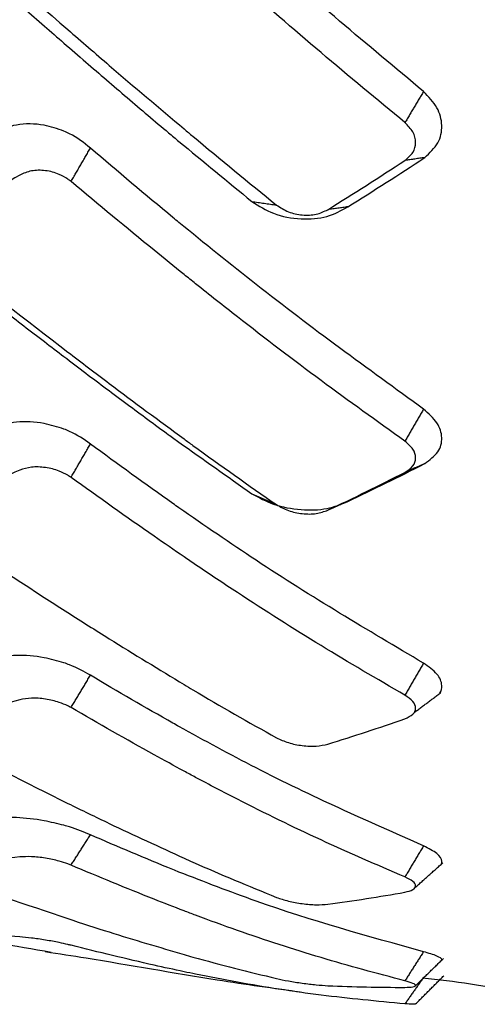
# Model space of a CAD drawing. Extents: x -1485 to 5, y 0 to 1050.
# Drawn here: x -837 to -834, y 551 to 556 of the extents above; entities that cross this region are included whole.
import ezdxf

# ---------------------------------------------------------------- set-up
doc = ezdxf.new("R2010")
doc.units = 0
doc.header["$LTSCALE"] = 5
doc.layers.get('0').update_dxf_attribs({"linetype": 'CONTINUOUS'})

msp = doc.modelspace()

# ---------------------------------------------------------------- linework, layer by layer
for points, knots in [([(-834.7576526, 555.8127702), (-835.069362, 556.0727418), (-835.5255814, 556.4532375), (-835.9768002, 556.8634071), (-836.1197263, 556.9933306)], [0, 0, 0, 0, 0.683244397, 1, 1, 1, 1]), ([(-837.5575285, 556.7841255), (-837.4044352, 556.6486262), (-837.1747949, 556.445377), (-836.9091981, 556.2118979), (-836.7961633, 556.1133906), (-836.7598538, 556.0817477)], [0, 0, 0, 0, 0.575830371, 0.863746472, 1, 1, 1, 1]), ([(-834.8611223, 555.6394498), (-835.0170216, 555.7682136), (-835.3288176, 556.0257391), (-835.7169384, 556.3625884), (-835.9709075, 556.5879653), (-836.0694572, 556.6770737), (-836.0909023, 556.6964643)], [0, 0, 0, 0, 0.37892342, 0.757840362, 0.947304276, 1, 1, 1, 1]), ([(-836.7383475, 556.157158), (-836.6614147, 556.0906089), (-836.4458302, 555.9041218), (-836.2298248, 555.7217022), (-836.0909023, 555.6043802)], [0, 0, 0, 0, 0.356856546, 1, 1, 1, 1]), ([(-836.7598538, 556.0817477), (-836.7193962, 556.0466512), (-836.6021344, 555.9449279), (-836.4463117, 555.8111935), (-836.2924608, 555.680263), (-836.1965896, 555.5989974), (-836.138851, 555.5506709), (-836.1197382, 555.5346736)], [0, 0, 0, 0, 0.189880549, 0.550347813, 0.730582166, 0.910816428, 1, 1, 1, 1]), ([(-834.7507068, 555.4449268), (-834.7230176, 555.4710011), (-834.6688936, 555.5219684), (-834.6485443, 555.6225875), (-834.6738928, 555.7255225), (-834.729543, 555.78349), (-834.7576526, 555.8127702)], [0, 0, 0, 0, 0.258571081, 0.505428162, 0.750185209, 1, 1, 1, 1]), ([(-836.7598721, 555.5923965), (-836.7962949, 555.6047336), (-836.8822301, 555.6338415), (-837.0257132, 555.6360097), (-837.105928, 555.6016097), (-837.1441565, 555.5852154)], [0, 0, 0, 0, 0.278002012, 0.6559124, 1, 1, 1, 1]), ([(-836.0909023, 555.6043802), (-836.0747201, 555.5907714), (-835.9035486, 555.4468195), (-835.731747, 555.3073397), (-835.576187, 555.181046)], [0, 0, 0, 0, 0.094537625, 1, 1, 1, 1]), ([(-834.8611223, 555.4291379), (-834.844587, 555.4430695), (-834.8115161, 555.4709329), (-834.7971266, 555.5287902), (-834.8112854, 555.5892213), (-834.8445099, 555.6227068), (-834.8611223, 555.6394498)], [0, 0, 0, 0, 0.250078784, 0.50016307, 0.75007856, 1, 1, 1, 1]), ([(-836.6126201, 555.4974693), (-836.6487452, 555.5268704), (-836.6933442, 555.5631681), (-836.7492499, 555.5877297), (-836.7598721, 555.5923965)], [0, 0, 0, 0, 0.809998778, 1, 1, 1, 1]), ([(-836.1197036, 555.0837604), (-836.1309158, 555.0929993), (-836.295724, 555.2287998), (-836.4597516, 555.367865), (-836.6126201, 555.4974693)], [0, 0, 0, 0, 0.068032266, 1, 1, 1, 1]), ([(-836.7383475, 555.3253148), (-836.7537637, 555.3345689), (-836.7910513, 555.3569518), (-836.8626425, 555.3752659), (-836.9431227, 555.3752719), (-836.985267, 555.356607), (-837.0063165, 555.3472845)], [0, 0, 0, 0, 0.190133545, 0.459880728, 0.73023174, 1, 1, 1, 1]), ([(-836.0909023, 554.7944461), (-836.1466947, 554.8394326), (-836.357063, 555.0090567), (-836.5664418, 555.1834634), (-836.7202906, 555.3116152)], [0, 0, 0, 0, 0.265213003, 1, 1, 1, 1]), ([(-835.7134595, 555.2006752), (-835.6748064, 555.1763544), (-835.5942596, 555.1256738), (-835.4410309, 555.0973794), (-835.2901973, 555.1092937), (-835.2161378, 555.1504431), (-835.179106, 555.1710189)], [0, 0, 0, 0, 0.239821545, 0.499749257, 0.749861575, 1, 1, 1, 1]), ([(-835.576187, 555.181046), (-835.5551394, 555.1672368), (-835.5130448, 555.1396189), (-835.4325504, 555.1224142), (-835.3525604, 555.1253861), (-835.3109607, 555.1452212), (-835.2901612, 555.1551387)], [0, 0, 0, 0, 0.249863426, 0.49971694, 0.74986285, 1, 1, 1, 1]), ([(-834.7576526, 554.0456355), (-835.0693619, 554.2711889), (-835.5255737, 554.6013045), (-835.976785, 554.9677052), (-836.1197036, 555.0837604)], [0, 0, 0, 0, 0.683255914, 1, 1, 1, 1]), ([(-837.5575285, 554.9551308), (-837.4044352, 554.8358023), (-837.1747949, 554.6568093), (-836.9091749, 554.4519756), (-836.7961168, 554.3656273), (-836.759784, 554.337878)], [0, 0, 0, 0, 0.575780176, 0.86367118, 1, 1, 1, 1]), ([(-834.8611223, 553.8670325), (-835.0170216, 553.9783771), (-835.3288176, 554.2010646), (-835.7169384, 554.4975822), (-835.9709075, 554.6976917), (-836.0694572, 554.7771544), (-836.0909023, 554.7944461)], [0, 0, 0, 0, 0.37892342, 0.757840362, 0.947304276, 1, 1, 1, 1]), ([(-836.759784, 554.337878), (-836.7193497, 554.3071725), (-836.6021111, 554.2181423), (-836.4463117, 554.1015381), (-836.2924608, 553.987724), (-836.196594, 553.9172604), (-836.13886, 553.8754053), (-836.1197517, 553.8615524)], [0, 0, 0, 0, 0.189796095, 0.550310256, 0.730568058, 0.910825769, 1, 1, 1, 1]), ([(-836.7383475, 554.3632735), (-836.6614147, 554.3047308), (-836.4458302, 554.1406797), (-836.2298248, 553.9816271), (-836.0909023, 553.8793334)], [0, 0, 0, 0, 0.356856546, 1, 1, 1, 1]), ([(-834.7507068, 553.742307), (-834.7230176, 553.7629405), (-834.6688937, 553.8032727), (-834.6485443, 553.8855421), (-834.6738929, 553.971159), (-834.729543, 554.0206414), (-834.7576526, 554.0456355)], [0, 0, 0, 0, 0.258571049, 0.505428104, 0.750185422, 1, 1, 1, 1]), ([(-836.759872, 553.9346008), (-836.7962948, 553.9461364), (-836.8822301, 553.9733531), (-837.0257133, 553.9805791), (-837.105928, 553.9555047), (-837.1441565, 553.9435549)], [0, 0, 0, 0, 0.278002157, 0.655912535, 1, 1, 1, 1]), ([(-836.6126201, 553.8511954), (-836.6487452, 553.8766135), (-836.6933442, 553.9079938), (-836.7492499, 553.9303526), (-836.759872, 553.9346008)], [0, 0, 0, 0, 0.809999113, 1, 1, 1, 1]), ([(-836.1197076, 553.496436), (-836.1309185, 553.5043155), (-836.2957253, 553.6201488), (-836.4597516, 553.7397396), (-836.6126201, 553.8511954)], [0, 0, 0, 0, 0.06802465, 1, 1, 1, 1]), ([(-836.0909023, 553.8793334), (-836.0747201, 553.8674967), (-835.9035486, 553.7422901), (-835.731747, 553.6224303), (-835.576187, 553.5139019)], [0, 0, 0, 0, 0.094537625, 1, 1, 1, 1]), ([(-834.8611223, 553.6936621), (-834.844587, 553.7046489), (-834.8115161, 553.7266228), (-834.7971266, 553.7738785), (-834.8112854, 553.8241278), (-834.8445099, 553.8527308), (-834.8611223, 553.8670325)], [0, 0, 0, 0, 0.250078784, 0.50016307, 0.75007856, 1, 1, 1, 1]), ([(-836.7383475, 553.6773501), (-836.7537637, 553.6854944), (-836.7910513, 553.7051931), (-836.8626425, 553.7229516), (-836.9431227, 553.7261073), (-836.985267, 553.7125749), (-837.0063165, 553.7058161)], [0, 0, 0, 0, 0.190133545, 0.459880728, 0.73023174, 1, 1, 1, 1]), ([(-836.0909023, 553.2234404), (-836.1466947, 553.2616716), (-836.357063, 553.4058242), (-836.5664418, 553.5555066), (-836.7202906, 553.6654913)], [0, 0, 0, 0, 0.265213003, 1, 1, 1, 1]), ([(-835.7134595, 553.574379), (-835.6748064, 553.5533244), (-835.5942596, 553.50945), (-835.4410309, 553.4812204), (-835.2901973, 553.4856727), (-835.2161378, 553.516526), (-835.179106, 553.5319535)], [0, 0, 0, 0, 0.239821475, 0.499749242, 0.749861568, 1, 1, 1, 1]), ([(-835.576187, 553.5139019), (-835.5551394, 553.5019504), (-835.5130448, 553.4780478), (-835.4325504, 553.4613022), (-835.3525604, 553.4609689), (-835.3109607, 553.4756742), (-835.2901612, 553.4830267)], [0, 0, 0, 0, 0.249863426, 0.49971694, 0.74986285, 1, 1, 1, 1]), ([(-834.7576526, 552.6322657), (-835.069362, 552.8165476), (-835.525575, 553.0862599), (-835.9767877, 553.3977672), (-836.1197076, 553.496436)], [0, 0, 0, 0, 0.683253867, 1, 1, 1, 1]), ([(-834.8611223, 552.4538068), (-835.0170216, 552.5443491), (-835.3288176, 552.7254323), (-835.7169384, 552.9726088), (-835.9709075, 553.1413705), (-836.0694572, 553.2087731), (-836.0909023, 553.2234404)], [0, 0, 0, 0, 0.37892342, 0.757840362, 0.947304276, 1, 1, 1, 1]), ([(-836.7383475, 552.9135027), (-836.6614147, 552.8647452), (-836.4458302, 552.7281146), (-836.2298248, 552.5972617), (-836.0909023, 552.5131045)], [0, 0, 0, 0, 0.356856546, 1, 1, 1, 1]), ([(-836.7598721, 552.6339438), (-836.7962949, 552.6443273), (-836.8822301, 552.6688259), (-837.0257132, 552.68089), (-837.105928, 552.6659033), (-837.1441565, 552.6587609)], [0, 0, 0, 0, 0.278002101, 0.655912442, 1, 1, 1, 1]), ([(-836.6126201, 552.5645943), (-836.6487452, 552.5852571), (-836.6933442, 552.6107666), (-836.7492499, 552.6302433), (-836.7598721, 552.6339438)], [0, 0, 0, 0, 0.809999004, 1, 1, 1, 1]), ([(-834.666984, 552.4643627), (-834.6587992, 552.4779329), (-834.65084, 552.5130759), (-834.6738929, 552.5728233), (-834.729543, 552.612317), (-834.7576526, 552.6322657)], [0, 0, 0, 0, 0.26651965, 0.629509713, 1, 1, 1, 1]), ([(-836.1197131, 552.2795633), (-836.1309222, 552.2858442), (-836.2957271, 552.3781908), (-836.4597516, 552.4746737), (-836.6126201, 552.5645943)], [0, 0, 0, 0, 0.068014355, 1, 1, 1, 1]), ([(-836.0909023, 552.5131045), (-836.0747201, 552.5033996), (-835.9035486, 552.4007425), (-835.731747, 552.3041447), (-835.576187, 552.2166791)], [0, 0, 0, 0, 0.094537625, 1, 1, 1, 1]), ([(-836.7383475, 552.3943405), (-836.7537637, 552.4011275), (-836.7910513, 552.4175434), (-836.8626425, 552.4342068), (-836.9431227, 552.4404163), (-836.985267, 552.4324277), (-837.0063165, 552.4284377)], [0, 0, 0, 0, 0.190133545, 0.459880728, 0.73023174, 1, 1, 1, 1]), ([(-834.8611223, 552.3226456), (-834.844587, 552.3303539), (-834.8115161, 552.3457706), (-834.7971266, 552.3809889), (-834.8112854, 552.4195295), (-834.8445099, 552.442381), (-834.8611223, 552.4538068)], [0, 0, 0, 0, 0.250078784, 0.50016307, 0.75007856, 1, 1, 1, 1]), ([(-836.0909023, 552.0311817), (-836.1466947, 552.0614958), (-836.357063, 552.1757969), (-836.5664418, 552.296207), (-836.7202906, 552.3846827)], [0, 0, 0, 0, 0.265213003, 1, 1, 1, 1]), ([(-834.7576526, 551.6156053), (-835.069362, 551.7530165), (-835.5255769, 551.9541301), (-835.9767914, 552.2012791), (-836.1197131, 552.2795633)], [0, 0, 0, 0, 0.683251101, 1, 1, 1, 1]), ([(-835.576187, 552.2166791), (-835.5551394, 552.2069484), (-835.5130448, 552.1874875), (-835.4325504, 552.1717098), (-835.3525604, 552.1680814), (-835.3109607, 552.17721), (-835.2901612, 552.1817742)], [0, 0, 0, 0, 0.249863426, 0.49971694, 0.74986285, 1, 1, 1, 1]), ([(-834.8611223, 551.442713), (-835.0170216, 551.5097019), (-835.3288176, 551.6436786), (-835.7169384, 551.8340036), (-835.9709075, 551.9662899), (-836.0694572, 552.0195844), (-836.0909023, 552.0311817)], [0, 0, 0, 0, 0.37892342, 0.757840362, 0.947304276, 1, 1, 1, 1]), ([(-836.7383475, 551.8518961), (-836.6614147, 551.8144052), (-836.4458302, 551.7093466), (-836.2298248, 551.6106693), (-836.0909023, 551.5472057)], [0, 0, 0, 0, 0.356856546, 1, 1, 1, 1]), ([(-836.7598721, 551.7299453), (-836.7962949, 551.7388612), (-836.8822301, 551.7598972), (-837.0257132, 551.776433), (-837.105928, 551.7719892), (-837.1441565, 551.7698714)], [0, 0, 0, 0, 0.278002066, 0.655912425, 1, 1, 1, 1]), ([(-836.6126201, 551.6767589), (-836.6487452, 551.6920384), (-836.6933442, 551.7109021), (-836.7492499, 551.7269048), (-836.7598721, 551.7299453)], [0, 0, 0, 0, 0.809998914, 1, 1, 1, 1]), ([(-836.1197209, 551.4701161), (-836.1309274, 551.4746077), (-836.2957297, 551.5406619), (-836.4597516, 551.6111054), (-836.6126201, 551.6767589)], [0, 0, 0, 0, 0.067999551, 1, 1, 1, 1]), ([(-834.6593591, 551.5131432), (-834.656731, 551.5185898), (-834.6533272, 551.5374824), (-834.6738929, 551.5730032), (-834.729543, 551.6013081), (-834.7576526, 551.6156053)], [0, 0, 0, 0, 0.177814309, 0.584703512, 1, 1, 1, 1]), ([(-836.7383475, 551.5152695), (-836.7537637, 551.5204931), (-836.7910513, 551.5331274), (-836.8626425, 551.5481894), (-836.9431227, 551.5572639), (-836.985267, 551.5550618), (-837.0063165, 551.553962)], [0, 0, 0, 0, 0.190133545, 0.459880728, 0.73023174, 1, 1, 1, 1]), ([(-836.0909023, 551.5472057), (-836.0747201, 551.5399274), (-835.9035486, 551.4629391), (-835.731747, 551.3925383), (-835.576187, 551.3287931)], [0, 0, 0, 0, 0.094537625, 1, 1, 1, 1]), ([(-836.0909023, 551.253896), (-836.1466947, 551.275372), (-836.357063, 551.3563485), (-836.5664418, 551.4438277), (-836.7202906, 551.5081063)], [0, 0, 0, 0, 0.265213003, 1, 1, 1, 1]), ([(-834.7576526, 551.0265451), (-835.069362, 551.1129102), (-835.5255796, 551.2393143), (-835.9767966, 551.4145953), (-836.1197209, 551.4701161)], [0, 0, 0, 0, 0.683247122, 1, 1, 1, 1]), ([(-834.8611223, 551.3577463), (-834.844587, 551.3619418), (-834.8115161, 551.3703329), (-834.7971266, 551.3924436), (-834.8112854, 551.4181045), (-834.8445099, 551.4345101), (-834.8611223, 551.442713)], [0, 0, 0, 0, 0.250078784, 0.50016307, 0.75007856, 1, 1, 1, 1]), ([(-835.576187, 551.3287931), (-835.5551394, 551.3215789), (-835.5130448, 551.3071509), (-835.4325504, 551.2928206), (-835.3525604, 551.2860074), (-835.3109607, 551.2892819), (-835.2901612, 551.2909191)], [0, 0, 0, 0, 0.249863426, 0.49971694, 0.74986285, 1, 1, 1, 1]), ([(-834.8611223, 550.8644725), (-835.0170216, 550.9058726), (-835.3288176, 550.9886721), (-835.7169384, 551.1163626), (-835.9709075, 551.2081541), (-836.0694572, 551.2457211), (-836.0909023, 551.253896)], [0, 0, 0, 0, 0.37892342, 0.757840362, 0.947304276, 1, 1, 1, 1]), ([(-836.7383475, 551.21071), (-836.6614147, 551.1856249), (-836.4458302, 551.1153305), (-836.2298248, 551.0518271), (-836.0909023, 551.0109853)], [0, 0, 0, 0, 0.356856546, 1, 1, 1, 1]), ([(-836.7383475, 551.0668474), (-836.7537637, 551.0703487), (-836.7910513, 551.0788175), (-836.8626425, 551.0918205), (-836.9431227, 551.1034844), (-836.985267, 551.1071357), (-837.0063165, 551.1089594)], [0, 0, 0, 0, 0.190133545, 0.459880728, 0.73023174, 1, 1, 1, 1]), ([(-836.0909023, 550.9152007), (-836.1466947, 550.9271861), (-836.357063, 550.9723777), (-836.5664418, 551.024268), (-836.7202906, 551.0623963)], [0, 0, 0, 0, 0.265213003, 1, 1, 1, 1]), ([(-836.8637489, 551.0273705), (-836.7880448, 551.0157191), (-836.4684829, 550.9664212), (-835.9938178, 550.8802596), (-835.5920673, 550.823528), (-835.4345393, 550.8020288)], [0, 0, 0, 0, 0.158807521, 0.670400111, 1, 1, 1, 1]), ([(-836.0909023, 551.0109853), (-836.0747201, 551.0063548), (-835.9035486, 550.9573745), (-835.731747, 550.9153098), (-835.576187, 550.8772219)], [0, 0, 0, 0, 0.094537625, 1, 1, 1, 1]), ([(-834.656351, 550.9795025), (-834.6560085, 550.9804896), (-834.6554636, 550.9871475), (-834.6738928, 551.0020776), (-834.729543, 551.0183338), (-834.7576526, 551.0265451)], [0, 0, 0, 0, 0.082503542, 0.536560377, 1, 1, 1, 1]), ([(-834.763493, 550.881533), (-834.6751646, 550.8724275), (-834.4077188, 550.8413254), (-834.0145743, 550.7481997), (-833.7663461, 550.8993423), (-833.6761709, 550.9740146)], [0, 0, 0, 0, 0.236554319, 0.710880304, 1, 1, 1, 1]), ([(-834.8611223, 550.7366549), (-835.0170216, 550.7512083), (-835.3288176, 550.7803147), (-835.7169384, 550.841491), (-835.9709075, 550.8899985), (-836.0694572, 550.9106967), (-836.0909023, 550.9152007)], [0, 0, 0, 0, 0.37892342, 0.757840362, 0.947304276, 1, 1, 1, 1]), ([(-835.576187, 550.8772219), (-835.5551394, 550.8727434), (-835.5130448, 550.8637867), (-835.4325504, 550.8513392), (-835.3525604, 550.8415481), (-835.3109607, 550.838869), (-835.2901612, 550.8375295)], [0, 0, 0, 0, 0.249863426, 0.49971694, 0.74986285, 1, 1, 1, 1]), ([(-834.8611223, 550.8282819), (-834.844587, 550.8288372), (-834.8115161, 550.8299477), (-834.7971266, 550.8382791), (-834.8112854, 550.8502807), (-834.8445099, 550.8597418), (-834.8611223, 550.8644725)], [0, 0, 0, 0, 0.250078784, 0.50016307, 0.75007856, 1, 1, 1, 1]), ([(-834.8018963, 550.7358212), (-834.8021634, 550.7346158), (-834.8118288, 550.7333474), (-834.8445099, 550.7355403), (-834.8611223, 550.7366549)], [0, 0, 0, 0, 0.491679836, 1, 1, 1, 1])]:
    msp.add_open_spline(points, degree=3, knots=knots)
for points, degree in [([(-837.4353553, 556.7666555), (-837.2030193, 556.5634897), (-836.9706834, 556.3603238), (-836.7383475, 556.157158)], 3), ([(-834.7576526, 555.8127702), (-834.8611223, 555.6394498)], 1), ([(-836.7202906, 555.3116152), (-836.6126201, 555.4974693)], 1), ([(-836.1197382, 555.5346736), (-835.984312, 555.4233408), (-835.8488858, 555.312008), (-835.7134595, 555.2006752)], 3), ([(-835.179106, 555.1710189), (-835.0366436, 555.2599499), (-834.8938213, 555.3512682), (-834.7507068, 555.4449268)], 3), ([(-834.7507068, 555.4449268), (-834.8611223, 555.4291379)], 1), ([(-835.2901612, 555.1551387), (-835.1473067, 555.2443157), (-835.0042835, 555.3357049), (-834.8611223, 555.4291379)], 3), ([(-837.0063165, 555.3472845), (-837.1493294, 555.2634979), (-837.2923423, 555.1797112), (-837.4353553, 555.0959245)], 3), ([(-836.7202906, 555.3116152), (-836.7263095, 555.3161817), (-836.7323285, 555.3207483), (-836.7383475, 555.3253148)], 3), ([(-835.7134595, 555.2006752), (-835.576187, 555.181046)], 1), ([(-835.179106, 555.1710189), (-835.2901612, 555.1551387)], 1), ([(-837.4353553, 554.901306), (-837.2030193, 554.7219618), (-836.9706834, 554.5426177), (-836.7383475, 554.3632735)], 3), ([(-834.7576526, 554.0456355), (-834.8611223, 553.8670325)], 1), ([(-836.7202906, 553.6654913), (-836.6126201, 553.8511954)], 1), ([(-836.1197517, 553.8615524), (-835.984321, 553.765828), (-835.8488903, 553.6701035), (-835.7134595, 553.574379)], 3), ([(-835.179106, 553.5319535), (-835.0366436, 553.599336), (-834.8938213, 553.6694665), (-834.7507068, 553.742307)], 3), ([(-834.7507068, 553.742307), (-834.8611223, 553.6936621)], 1), ([(-837.0063165, 553.7058161), (-837.1493294, 553.6435123), (-837.2923423, 553.5812085), (-837.4353553, 553.5189048)], 3), ([(-835.2901612, 553.4830267), (-835.1473067, 553.5506722), (-835.0042835, 553.6209332), (-834.8611223, 553.6936621)], 3), ([(-836.7202906, 553.6654913), (-836.7263095, 553.6694442), (-836.7323285, 553.6733972), (-836.7383475, 553.6773501)], 3), ([(-835.7134595, 553.574379), (-835.576187, 553.5139019)], 1), ([(-835.179106, 553.5319535), (-835.2901612, 553.4830267)], 1), ([(-837.4353553, 553.3637222), (-837.2030193, 553.2136491), (-836.9706834, 553.0635759), (-836.7383475, 552.9135027)], 3), ([(-834.7576526, 552.6322657), (-834.8611223, 552.4538068)], 1), ([(-836.7202906, 552.3846827), (-836.6126201, 552.5645943)], 1), ([(-837.0063165, 552.4284377), (-837.1493294, 552.3895099), (-837.2923423, 552.3505821), (-837.4353553, 552.3116544)], 3), ([(-834.8096405, 552.3570978), (-834.7346157, 552.4135678), (-834.6605065, 552.4686048)], 2), ([(-836.7202906, 552.3846827), (-836.7263095, 552.387902), (-836.7323285, 552.3911213), (-836.7383475, 552.3943405)], 3), ([(-835.2901612, 552.1817742), (-835.1473067, 552.2258329), (-835.0042835, 552.2728307), (-834.8611223, 552.3226456)], 3), ([(-837.4353553, 552.200623), (-837.2030193, 552.0843807), (-836.9706834, 551.9681384), (-836.7383475, 551.8518961)], 3), ([(-836.7202906, 551.5081063), (-836.6126201, 551.6767589)], 1), ([(-834.7576526, 551.6156053), (-834.8611223, 551.442713)], 1), ([(-837.0063165, 551.553962), (-837.1493294, 551.539593), (-837.2923423, 551.525224), (-837.4353553, 551.510855)], 3), ([(-836.7202906, 551.5081063), (-836.7263095, 551.5104941), (-836.7323285, 551.5128818), (-836.7383475, 551.5152695)], 3), ([(-834.8046386, 551.3835691), (-834.7274214, 551.4525145), (-834.6507035, 551.520583)], 2), ([(-837.4353553, 551.4473484), (-837.2030193, 551.3684689), (-836.9706834, 551.2895894), (-836.7383475, 551.21071)], 3), ([(-835.2901612, 551.2909191), (-835.1473067, 551.3100522), (-835.0042835, 551.3323589), (-834.8611223, 551.3577463)], 3), ([(-837.0063165, 551.1089594), (-837.1493294, 551.1195858), (-837.2923423, 551.1302121), (-837.4353553, 551.1408385)], 3), ([(-837.4353553, 551.1267863), (-837.2338809, 551.0928627), (-837.0324066, 551.0589392), (-836.8309323, 551.0250156)], 3), ([(-836.7202906, 551.0623963), (-836.7263095, 551.06388), (-836.7323285, 551.0653637), (-836.7383475, 551.0668474)], 3), ([(-834.7576526, 551.0265451), (-834.8611223, 550.8644725)], 1), ([(-834.8023412, 550.8372649), (-834.7240558, 550.913546), (-834.6459661, 550.9894494)], 2), ([(-834.8019433, 550.7357068), (-834.723391, 550.8143013), (-834.644831, 550.892889)], 2), ([(-835.2901612, 550.8375295), (-835.1473067, 550.8311557), (-835.0042835, 550.8280936), (-834.8611223, 550.8282819)], 3), ([(-834.7576526, 550.8829833), (-834.8611223, 550.7366549)], 1)]:
    msp.add_open_spline(points, degree=degree)

doc.saveas('drawing.dxf')
